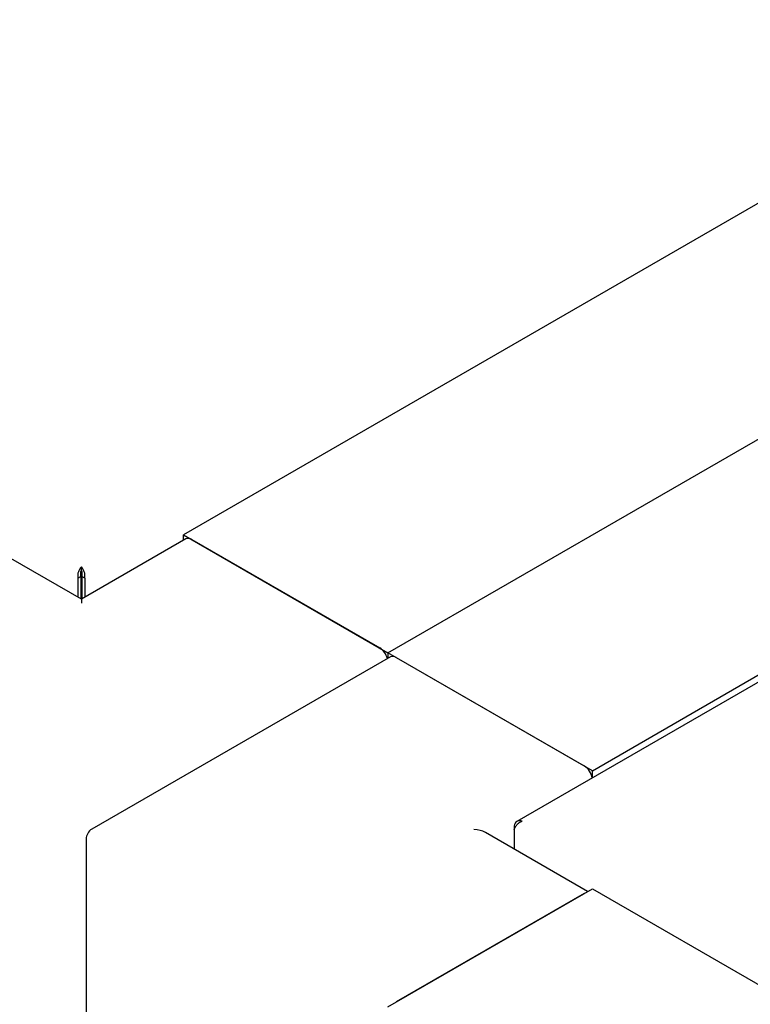
# Paper-space layout 'Sheet1' of a CAD drawing. Units: millimetres. Extents: x 41 to 792, y 94 to 572.
# Drawn here: x 274 to 290, y 320 to 341 of the extents above; entities that cross this region are included whole.
import ezdxf

# ---------------------------------------------------------------- set-up
doc = ezdxf.new("R2010")
doc.units = ezdxf.units.MM

psp = doc.layouts.new('Sheet1')

# ---------------------------------------------------------------- linework, layer by layer
at = {"color": 7, "linetype": 'Continuous', "lineweight": 25}
for p, q in [((297.128, 340.923), (277.837, 329.786)), ((282.256, 327.235), (304.727, 340.207)), ((309.281, 337.578), (285.043, 323.586)), ((286.676, 324.684), (309.147, 337.656)), ((275.627, 328.391), (273.366, 329.697)), ((277.889, 329.697), (275.627, 328.391)), ((277.837, 329.667), (277.837, 329.786)), ((277.837, 329.786), (282.256, 327.235)), ((278.014, 329.684), (282.079, 327.337)), ((275.627, 329.021), (275.627, 329.092)), ((275.553, 328.849), (275.615, 328.885)), ((275.553, 328.849), (275.553, 328.434)), ((275.615, 328.885), (275.615, 328.398)), ((275.701, 328.849), (275.64, 328.885)), ((275.64, 328.885), (275.64, 328.398)), ((275.701, 328.849), (275.701, 328.434)), ((275.627, 328.391), (275.627, 328.306)), ((282.256, 327.235), (282.256, 327.115)), ((286.676, 324.684), (282.256, 327.235)), ((282.308, 327.145), (275.856, 323.42)), ((282.433, 327.133), (286.499, 324.786)), ((286.676, 324.529), (286.676, 324.684)), ((284.982, 323.492), (285.014, 323.473)), ((284.982, 323.492), (284.982, 323.406)), ((284.982, 323.406), (284.982, 322.99)), ((275.731, 323.204), (275.731, 315.753)), ((286.572, 322.073), (284.362, 323.348)), ((282.256, 319.581), (286.676, 322.132)), ((286.676, 322.132), (319.379, 303.253)), ((286.499, 322.03), (282.433, 319.683))]:
    psp.add_line(p, q, dxfattribs=at)
for centre, radius, start, end in [((277.94, 329.582), 0.126, 54.3824, 114.3071), ((281.864, 327.007), 0.394, 15.0197, 56.9207), ((282.36, 327.031), 0.126, 54.3824, 114.3071), ((286.285, 324.457), 0.392, 10.2024, 57.0354), ((275.981, 323.204), 0.25, 119.9973, 180)]:
    psp.add_arc(centre, radius, start, end, dxfattribs=at)
psp.add_ellipse((284.112, 323.204), major_axis=(0.354, 0), ratio=0.577382, start_param=0.785479, end_param=1.570796, dxfattribs=at)
for points in [[(275.627, 329.092), (275.615, 329.078), (275.591, 329.051), (275.562, 328.987), (275.546, 328.916), (275.55, 328.872), (275.553, 328.849)], [(275.627, 329.021), (275.623, 329.013), (275.615, 328.996), (275.607, 328.961), (275.605, 328.922), (275.611, 328.897), (275.615, 328.885)], [(275.701, 328.849), (275.704, 328.872), (275.708, 328.916), (275.692, 328.987), (275.663, 329.051), (275.639, 329.078), (275.627, 329.092)], [(275.64, 328.885), (275.643, 328.897), (275.649, 328.922), (275.647, 328.961), (275.639, 328.996), (275.631, 329.013), (275.627, 329.021)], [(285.155, 323.592), (285.135, 323.597), (285.094, 323.606), (285.041, 323.59), (285, 323.552), (284.988, 323.512), (284.982, 323.492)], [(284.982, 323.406), (284.988, 323.423), (285, 323.458), (285.041, 323.515), (285.094, 323.564), (285.135, 323.583), (285.155, 323.592)]]:
    psp.add_open_spline(points, degree=3, dxfattribs=at)

doc.saveas('drawing.dxf')
